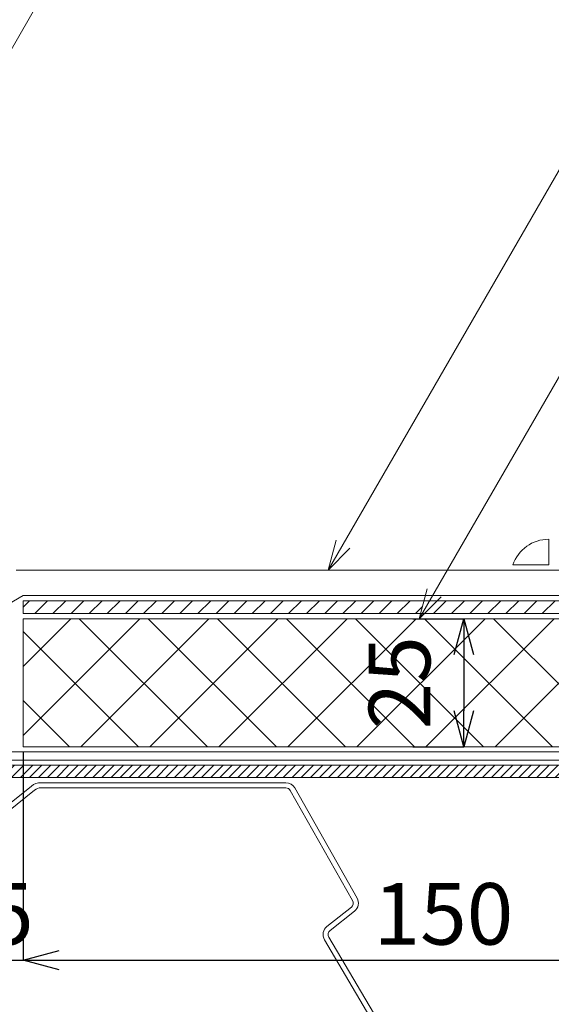
# Model space of a CAD drawing. Extents: x 0 to 1680, y 0 to 1188.
# Drawn here: x 621 to 724, y 277 to 469 of the extents above; entities that cross this region are included whole.
import ezdxf

# ---------------------------------------------------------------- set-up
doc = ezdxf.new("R2010")
doc.units = 0
doc.header["$LTSCALE"] = 10
doc.header["$MEASUREMENT"] = 0
doc.layers.get('0').update_dxf_attribs({"linetype": 'CONTINUOUS'})
doc.layers.get('Defpoints').update_dxf_attribs({"linetype": 'CONTINUOUS'})
for name, color, linetype, lineweight in [('IBリキッド', 7, 'CONTINUOUS', 13), ('基準線(IBｼｰﾄ)', 7, 'CONTINUOUS', 18), ('寸法線', 7, 'CONTINUOUS', 9), ('断熱材', 7, 'CONTINUOUS', 9), ('部材(積層鋼板)', 7, 'CONTINUOUS', 15), ('鋼材(受け鋼鈑)', 7, 'CONTINUOUS', 13)]:
    doc.layers.add(name, color=color, linetype=linetype, lineweight=lineweight)
doc.layers.add('構築線', color=1, linetype='CONTINUOUS', lineweight=0, plot=False)
doc.styles.add('基本スタイル', font='msgothic.ttc')
doc.dimstyles.new('建築製図用（1：1）', dxfattribs={"dimtxt": 12, "dimasz": 7, "dimexe": 0, "dimexo": 1, "dimgap": 1.5, "dimtad": 3, "dimdsep": 46, "dimtxsty": '基本スタイル', "dimblk": 'OPEN30', "dimblk1": 'OPEN30', "dimblk2": 'OPEN30', "dimcen": 2.5, "dimclrd": 256, "dimclre": 256, "dimclrt": 256, "dimadec": 0, "dimazin": 0, "dimtfac": 1, "dimtmove": 0, "dimatfit": 3, "dimldrblk": 'OPEN30', "dimfxl": 1, "dimarcsym": 0})

# ---------------------------------------------------------------- blocks, each defined once
blk = doc.blocks.new('_Open30')
at = {"color": 0, "linetype": 'ByBlock', "lineweight": -2}
for p, q in [((-1, 0.267949), (0, 0)), ((0, 0), (-1, -0.267949)), ((0, 0), (-1, 0))]:
    blk.add_line(p, q, dxfattribs=at)
blk = doc.blocks.new('*D39')
at = {"layer": 'Defpoints', "color": 0}
for p in [(616.19, 341.85), (621.19, 326.85), (621.19, 285.2)]:
    blk.add_point(p, dxfattribs=at)
at = {"layer": '寸法線', "lineweight": -2}
for p, q in [((616.19, 340.85), (616.19, 285.2)), ((621.19, 325.85), (621.19, 285.2)), ((609.19, 285.2), (602.19, 285.2)), ((616.19, 285.2), (621.19, 285.2))]:
    blk.add_line(p, q, dxfattribs=at)
at = {"layer": '寸法線', "lineweight": -2, "xscale": 7, "yscale": 7, "zscale": 7}
blk.add_blockref('_Open30', (616.19, 285.2), dxfattribs=at)
at = {"layer": '寸法線', "linetype": 'Continuous', "insert": (618.69, 292.7), "char_height": 12, "attachment_point": 5, "style": '基本スタイル'}
blk.add_mtext('5', dxfattribs=at)
blk = doc.blocks.new('_None')
blk = doc.blocks.new('*D40')
at = {"layer": 'Defpoints', "color": 0}
for p in [(621.19, 326.85), (771.19, 326.85), (771.19, 285.2)]:
    blk.add_point(p, dxfattribs=at)
at = {"layer": '寸法線', "lineweight": -2}
for p, q in [((621.19, 325.85), (621.19, 285.2)), ((771.19, 325.85), (771.19, 285.2)), ((628.19, 285.2), (764.19, 285.2))]:
    blk.add_line(p, q, dxfattribs=at)
at = {"layer": '寸法線', "lineweight": -2, "xscale": 7, "yscale": 7, "zscale": 7, "rotation": 180}
blk.add_blockref('_Open30', (621.19, 285.2), dxfattribs=at)
at = {"layer": '寸法線', "lineweight": -2, "xscale": 7, "yscale": 7, "zscale": 7}
blk.add_blockref('_Open30', (771.19, 285.2), dxfattribs=at)
at = {"layer": '寸法線', "linetype": 'Continuous', "insert": (703.19, 292.7), "char_height": 12, "attachment_point": 5, "style": '基本スタイル'}
blk.add_mtext('150', dxfattribs=at)
blk = doc.blocks.new('*D42')
at = {"layer": 'Defpoints', "color": 0}
for p in [(696.19, 351.85), (696.19, 326.85), (707.19, 326.85)]:
    blk.add_point(p, dxfattribs=at)
at = {"layer": '寸法線', "lineweight": -2}
for p, q in [((697.19, 351.85), (707.19, 351.85)), ((707.19, 344.85), (707.19, 333.85)), ((697.19, 326.85), (707.19, 326.85))]:
    blk.add_line(p, q, dxfattribs=at)
at = {"layer": '寸法線', "lineweight": -2, "xscale": 7, "yscale": 7, "zscale": 7}
for p, rotation in [((707.19, 351.85), 90), ((707.19, 326.85), 270)]:
    blk.add_blockref('_Open30', p, dxfattribs=dict(at, rotation=rotation))
at = {"layer": '寸法線', "linetype": 'Continuous', "insert": (696.18, 339.35), "char_height": 12, "attachment_point": 5, "rotation": 90, "style": '基本スタイル', "bg_fill": 3, "box_fill_scale": 1.25, "bg_fill_color": 256, "bg_fill_true_color": 13158600, "bg_fill_transparency": 0}
blk.add_mtext('25', dxfattribs=at)

msp = doc.modelspace()

# ---------------------------------------------------------------- hatches: boundary and pattern name
at = {"layer": '断熱材'}
h = msp.add_hatch(dxfattribs=at)
h.set_pattern_fill('ANSI37', color=256, scale=3, style=0)
h.set_pattern_definition([(45, (-42588.415, -19213.068), (-6.735192, 6.735192), []), (135, (-42588.415, -19213.068), (-6.735192, -6.735192), [])])
h.paths.add_polyline_path([(621.185, 351.846), (621.185, 326.846), (771.185, 326.846), (771.185, 351.846)])
at = {"layer": '部材(積層鋼板)'}
h = msp.add_hatch(dxfattribs=at)
h.set_pattern_fill('ANSI31', color=4, scale=20, style=0)
h.set_pattern_definition([(45, (36419.128, -12454.481), (-1.76776695, 1.76776695), [])])
h.paths.add_polyline_path([(771.185, 352.846), (771.185, 355.346), (701.974, 355.346), (699.474, 352.846)])
h.paths.add_polyline_path([(699.412, 355.346), (621.185, 355.346), (621.185, 352.846), (698.742, 352.846)])
at = {"layer": '鋼材(受け鋼鈑)'}
h = msp.add_hatch(dxfattribs=at)
h.set_pattern_fill('ANSI31', color=256, scale=10, style=0)
h.set_pattern_definition([(45, (-391.363, -10208.8336), (-0.88388348, 0.88388348), [])])
h.paths.add_polyline_path([(938.914, 323.246), (796.648, 323.246), (796.648, 323.008), (797.241, 322.69), (796.648, 322.352), (796.648, 321.42), (797.241, 321.103), (796.791, 320.846), (938.914, 320.846)])
h.paths.add_polyline_path([(749.923, 322.881), (749.348, 322.549), (749.348, 322.549), (749.348, 321.903), (749.348, 321.903), (749.923, 321.571), (749.923, 321.471), (749.348, 321.139), (749.348, 321.139), (749.348, 320.846), (792.911, 320.846), (792.911, 321.568), (792.297, 321.886), (792.911, 322.225), (792.911, 323.156), (792.737, 323.246), (772.185, 323.246), (749.464, 323.246), (749.923, 322.981)])
h.paths.add_polyline_path([(794.568, 322.548), (794.743, 322.563), (794.78, 322.569), (794.78, 323.246), (793.254, 323.246), (793.095, 323.205), (792.911, 323.156), (792.911, 322.225), (793.095, 322.274), (793.279, 322.321), (793.464, 322.364), (793.649, 322.405), (793.834, 322.442), (794.02, 322.474), (794.207, 322.503), (794.38, 322.528)])
h.paths.add_polyline_path([(792.737, 323.246), (792.911, 323.156), (793.095, 323.205), (793.254, 323.246)])
h.paths.add_polyline_path([(794.94, 322.596), (795.135, 322.632), (795.329, 322.67), (795.522, 322.711), (795.714, 322.754), (795.906, 322.799), (796.097, 322.848), (796.288, 322.899), (796.479, 322.952), (796.648, 323.008), (796.648, 323.246), (794.78, 323.246), (794.78, 322.569)])
h.paths.add_polyline_path([(797.241, 322.69), (796.648, 323.008), (796.479, 322.952), (796.288, 322.899), (796.097, 322.848), (795.906, 322.799), (795.714, 322.754), (795.522, 322.711), (795.329, 322.67), (795.135, 322.632), (794.94, 322.596), (794.78, 322.569), (794.78, 322.292), (794.976, 322.309), (795.23, 322.334), (795.484, 322.363), (795.738, 322.396), (795.992, 322.434), (796.246, 322.476), (796.5, 322.522), (796.754, 322.573), (797.008, 322.629)])
h.paths.add_polyline_path([(796.648, 322.352), (797.241, 322.69), (797.008, 322.629), (796.754, 322.573), (796.5, 322.522), (796.246, 322.476), (795.992, 322.434), (795.738, 322.396), (795.484, 322.363), (795.23, 322.334), (794.976, 322.309), (794.78, 322.292), (794.78, 321.912), (794.94, 321.934), (795.137, 321.965), (795.333, 322), (795.529, 322.039), (795.725, 322.082), (795.92, 322.128), (796.114, 322.178), (796.307, 322.232), (796.5, 322.29)])
h.paths.add_polyline_path([(795.137, 321.965), (794.94, 321.934), (794.78, 321.912), (794.78, 320.982), (794.94, 321.009), (795.135, 321.044), (795.329, 321.082), (795.522, 321.123), (795.714, 321.166), (795.906, 321.212), (796.097, 321.26), (796.288, 321.311), (796.479, 321.364), (796.648, 321.42), (796.648, 322.352), (796.5, 322.29), (796.307, 322.232), (796.114, 322.178), (795.92, 322.128), (795.725, 322.082), (795.529, 322.039), (795.333, 322)])
h.paths.add_polyline_path([(792.911, 322.225), (792.297, 321.886), (792.545, 321.947), (792.792, 322.003), (793.039, 322.054), (793.286, 322.101), (793.532, 322.143), (793.778, 322.18), (794.023, 322.213), (794.252, 322.242), (794.495, 322.267), (794.737, 322.288), (794.78, 322.292), (794.78, 322.569), (794.743, 322.563), (794.568, 322.548), (794.38, 322.528), (794.207, 322.503), (794.02, 322.474), (793.834, 322.442), (793.649, 322.405), (793.464, 322.364), (793.279, 322.321), (793.095, 322.274)])
h.paths.add_polyline_path([(792.297, 321.886), (792.911, 321.568), (793.095, 321.618), (793.279, 321.665), (793.464, 321.708), (793.649, 321.749), (793.834, 321.785), (794.02, 321.818), (794.207, 321.847), (794.38, 321.872), (794.568, 321.892), (794.743, 321.907), (794.78, 321.912), (794.78, 322.292), (794.737, 322.288), (794.495, 322.267), (794.252, 322.242), (794.023, 322.213), (793.778, 322.18), (793.532, 322.143), (793.286, 322.101), (793.039, 322.054), (792.792, 322.003), (792.545, 321.947)])
h.paths.add_polyline_path([(794.743, 321.907), (794.568, 321.892), (794.38, 321.872), (794.207, 321.847), (794.02, 321.818), (793.834, 321.785), (793.649, 321.749), (793.464, 321.708), (793.279, 321.665), (793.095, 321.618), (792.911, 321.568), (792.911, 320.846), (793.792, 320.846), (793.834, 320.854), (794.02, 320.887), (794.207, 320.916), (794.38, 320.94), (794.568, 320.961), (794.743, 320.976), (794.78, 320.982), (794.78, 321.912)])
h.paths.add_polyline_path([(794.743, 320.976), (794.568, 320.961), (794.38, 320.94), (794.207, 320.916), (794.02, 320.887), (793.834, 320.854), (793.792, 320.846), (794.78, 320.846), (794.78, 320.982)])
h.paths.add_polyline_path([(797.241, 321.103), (796.648, 321.42), (796.479, 321.364), (796.288, 321.311), (796.097, 321.26), (795.906, 321.212), (795.714, 321.166), (795.522, 321.123), (795.329, 321.082), (795.135, 321.044), (794.94, 321.009), (794.78, 320.982), (794.78, 320.846), (795.989, 320.846), (795.992, 320.846), (796.246, 320.888), (796.5, 320.935), (796.754, 320.986), (797.008, 321.042), (797.236, 321.1)])
h.paths.add_polyline_path([(796.791, 320.846), (797.241, 321.103), (797.236, 321.1), (797.008, 321.042), (796.754, 320.986), (796.5, 320.935), (796.246, 320.888), (795.992, 320.846), (795.989, 320.846)])
h.paths.add_polyline_path([(749.923, 322.981), (749.464, 323.246), (749.063, 323.246), (747.848, 322.96), (747.848, 322.628), (749.923, 322.981)])
h.paths.add_polyline_path([(747.848, 322.96), (749.063, 323.246), (747.848, 323.246)])
h.paths.add_polyline_path([(746.348, 323.246), (746.348, 322.608), (747.848, 322.96), (747.848, 323.246)])
h.paths.add_polyline_path([(745.773, 322.276), (747.848, 322.628), (747.848, 322.96), (746.348, 322.608)])
h.paths.add_polyline_path([(745.773, 322.176), (747.848, 322.528), (747.848, 322.628), (745.773, 322.276)])
h.paths.add_polyline_path([(747.848, 322.528), (745.773, 322.176), (746.348, 321.844), (747.848, 322.196)])
h.paths.add_polyline_path([(749.923, 322.881), (749.923, 322.981), (749.923, 322.981), (747.848, 322.628), (747.848, 322.528), (749.923, 322.881)])
h.paths.add_polyline_path([(749.348, 322.549), (749.923, 322.881), (749.923, 322.881), (747.848, 322.528), (747.848, 322.196)])
h.paths.add_polyline_path([(749.348, 322.549), (747.848, 322.196), (747.848, 321.55), (749.348, 321.903), (749.348, 321.903), (749.348, 322.549)])
h.paths.add_polyline_path([(746.348, 321.844), (746.348, 321.198), (747.848, 321.55), (747.848, 322.196)])
h.paths.add_polyline_path([(749.923, 321.571), (749.348, 321.903), (747.848, 321.55), (747.848, 321.218), (749.923, 321.571)])
h.paths.add_polyline_path([(749.923, 321.471), (749.923, 321.571), (749.923, 321.571), (747.848, 321.218), (747.848, 321.118), (749.923, 321.471)])
h.paths.add_polyline_path([(749.348, 321.139), (749.923, 321.471), (749.923, 321.471), (747.848, 321.118), (747.848, 320.846), (748.101, 320.846)])
h.paths.add_polyline_path([(749.348, 321.139), (748.101, 320.846), (749.348, 320.846), (749.348, 321.139)])
h.paths.add_polyline_path([(745.773, 320.866), (747.848, 321.218), (747.848, 321.55), (746.348, 321.198)])
h.paths.add_polyline_path([(747.848, 321.218), (745.773, 320.866), (745.773, 320.846), (746.244, 320.846), (747.848, 321.118)])
h.paths.add_polyline_path([(747.848, 321.118), (746.244, 320.846), (747.848, 320.846)])
h.paths.add_polyline_path([(527.456, 320.846), (527.134, 322.046), (528.334, 320.846), (745.773, 320.846), (745.773, 320.866), (746.348, 321.198), (746.348, 321.844), (745.773, 322.176), (745.773, 322.276), (746.348, 322.608), (746.348, 323.254), (746.348, 323.246), (491.258, 323.246), (441.265, 323.246), (441.048, 333.915), (438.649, 333.866), (438.914, 320.846)])

# ---------------------------------------------------------------- linework, layer by layer
at = {"layer": 'IBリキッド'}
for p in [(723.736, 367.346), (716.736, 362.346)]:
    msp.add_line(p, (723.736, 362.346), dxfattribs=at)
msp.add_arc((723.736, 359.946), 7.4, 90, 161.07536, dxfattribs=at)
at = {"layer": '基準線(IBｼｰﾄ)'}
for p, q in [((619.845, 361.346), (769.164, 361.346)), ((621.185, 356.346), (615.123, 352.846)), ((621.185, 356.346), (771.185, 356.346))]:
    msp.add_line(p, q, dxfattribs=at)
at = {"layer": '寸法線'}
for p, q in [((581.265, 397.766), (697.027, 598.274)), ((680.692, 361.346), (792.706, 555.362)), ((698.474, 351.846), (799.206, 526.321))]:
    msp.add_line(p, q, dxfattribs=at)
for points in [[(684.935, 365.588), (680.692, 361.346), (682.245, 367.141)], [(702.717, 356.088), (698.474, 351.846), (700.027, 357.641)]]:
    msp.add_lwpolyline(points, dxfattribs=at)
at = {"layer": '断熱材'}
msp.add_lwpolyline([(741.348, 326.846), (621.185, 326.846), (621.185, 351.846), (771.185, 351.846), (771.185, 326.846), (754.348, 326.846)], dxfattribs=at)
at = {"layer": '構築線'}
msp.add_line((772.185, 323.246), (491.258, 323.246), dxfattribs=at)
at = {"layer": '部材(積層鋼板)'}
for p, q in [((621.185, 352.846), (621.185, 355.346)), ((621.185, 355.346), (771.185, 355.346)), ((621.185, 352.846), (771.185, 352.846))]:
    msp.add_line(p, q, dxfattribs=at)
at = {"layer": '鋼材(受け鋼鈑)', "color": 42}
for p, q in [((771.185, 325.846), (476.185, 325.846)), ((476.185, 324.246), (771.185, 324.246))]:
    msp.add_line(p, q, dxfattribs=at)
at = {"layer": '鋼材(受け鋼鈑)'}
for p, q in [((938.914, 323.246), (441.265, 323.246)), ((938.914, 320.846), (438.914, 320.846))]:
    msp.add_line(p, q, dxfattribs=at)
for points in [[(706.105, 246.831), (680.841, 289.721, -0.3746651), (681.082, 291.013), (685.849, 294.783, 0.3696973), (686.349, 297.336), (674.188, 318.83, 0.2702889), (672.448, 319.846), (624.68, 319.846, 0.1703057), (622.806, 319.188), (614.239, 312.334, -0.3507807), (612.989, 312.334), (604.422, 319.188, 0.1703012), (602.548, 319.846), (554.78, 319.846, 0.2702889), (553.04, 318.83), (540.879, 297.336, 0.3696973), (541.379, 294.783), (546.146, 291.013, -0.3746651), (546.387, 289.721), (521.123, 246.831, -0.2656123)], [(521.984, 246.323), (547.249, 289.213, 0.3746651), (546.766, 291.797), (541.999, 295.567, -0.3696973), (541.749, 296.844), (553.91, 318.338, -0.2702889), (554.78, 318.846), (602.548, 318.846, -0.1703012), (603.797, 318.407), (612.365, 311.554, 0.3507807), (614.863, 311.554), (623.431, 318.407, -0.1703057), (624.68, 318.846), (672.448, 318.846, -0.2702889), (673.318, 318.338), (685.479, 296.844, -0.3696973), (685.229, 295.567), (680.462, 291.797, 0.3746651), (679.98, 289.213), (705.244, 246.323, 0.2656123)]]:
    msp.add_lwpolyline(points, format="xyb", dxfattribs=at)

# ---------------------------------------------------------------- dimensions: what is measured, and where the dimension line sits
at = {"layer": '寸法線'}
dim = msp.add_linear_dim(base=(621.185, 285.196), p1=(616.185, 341.846), p2=(621.185, 326.846), dimstyle='建築製図用（1：1）', override={"dimblk1": 'Open30', "dimblk2": 'None', "dimsah": 1, "dimtfill": 0}, dxfattribs=at)
dim.commit()
dim.dimension.update_dxf_attribs({"geometry": '*D39', "text_midpoint": (618.685, 285.196), "dimtype": 160})
dim = msp.add_linear_dim(base=(771.185, 285.196), p1=(621.185, 326.846), p2=(771.185, 326.846), dimstyle='建築製図用（1：1）', dxfattribs=at)
dim.commit()
dim.dimension.update_dxf_attribs({"geometry": '*D40', "text_midpoint": (703.185, 285.196), "dimtype": 160})

# ---------------------------------------------------------------- next in the draw order: dimensions: what is measured, and where the dimension line sits
dim = msp.add_linear_dim(base=(707.185, 326.846), p1=(696.185, 351.846), p2=(696.185, 326.846), angle=90, dimstyle='建築製図用（1：1）', override={"dimgap": 5, "dimtfill": 1}, dxfattribs=at)
dim.commit()
dim.dimension.update_dxf_attribs({"geometry": '*D42', "text_midpoint": (696.183, 339.346)})

doc.saveas('drawing.dxf')
